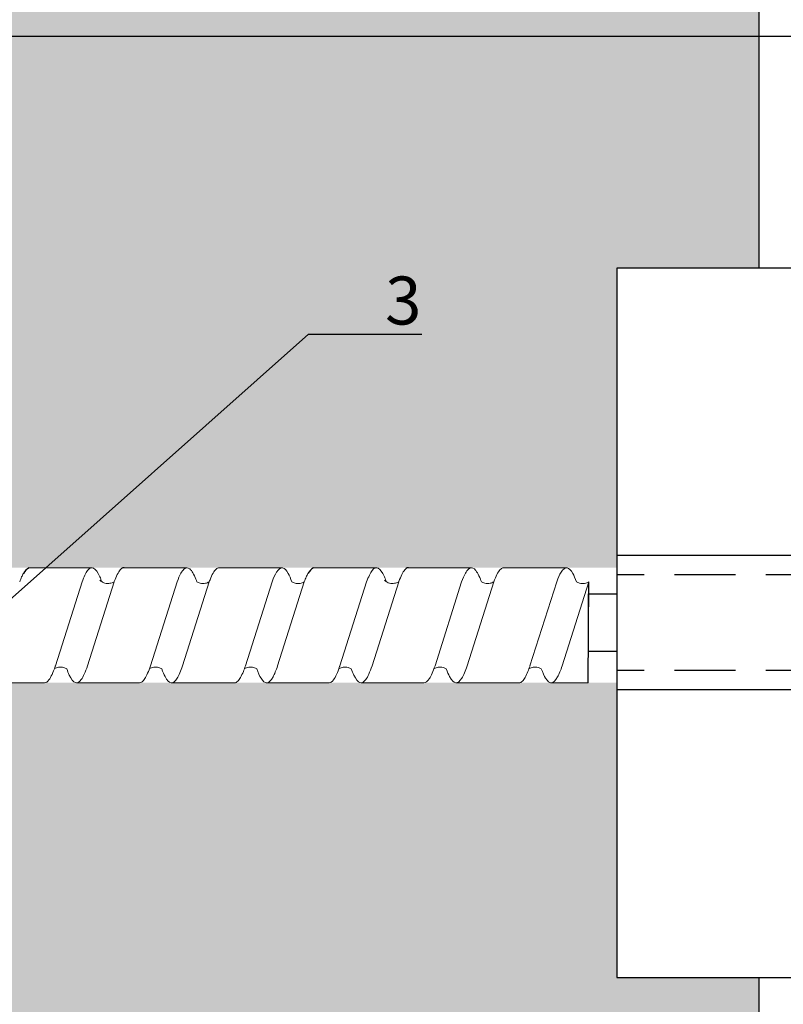
# Model space of a CAD drawing. Units: millimetres. Extents: x -358390 to -165483, y 96743 to 207920.
# Drawn here: x -179226 to -179147, y 202277 to 202380 of the extents above; entities that cross this region are included whole.
import ezdxf
from ezdxf import colors
from ezdxf.entities.mleader import LeaderData, LeaderLine
from ezdxf.enums import TextEntityAlignment as Align
from ezdxf.math import Vec2, Vec3

# ---------------------------------------------------------------- set-up
doc = ezdxf.new("R2010")
doc.units = ezdxf.units.MM
doc.set_wipeout_variables(frame=1)
doc.linetypes.add('VERDECKT', pattern=[9.525, 6.35, -3.175])
doc.layers.add('GIP-Ansichtsfenster', color=9, linetype='Continuous', plot=False)
for name, color, linetype in [('GIP-Bauseits', 8, 'Continuous'), ('GIP-DIM-0', 12, 'Continuous'), ('GIP-Text', 7, 'Continuous')]:
    doc.layers.add(name, color=color, linetype=linetype)
doc.styles.add('GIP-Text-45', font='calibri.ttf', dxfattribs={"width": 0.9, "height": 4.5})
doc.styles.get("Standard").update_dxf_attribs({"font": 'calibri.ttf'})

# ---------------------------------------------------------------- blocks, each defined once
blk = doc.blocks.new('*U123')
at = {"linetype": 'ByBlock'}
h = blk.add_hatch(dxfattribs=at)
h.set_pattern_fill('H1INSUN1', color=256, pattern_type=2)
h.set_pattern_definition([(67.38, (915.64, 739), (3e-06, 100), [26, -1274]), (67.38, (1015.64, 739), (3e-06, 100), [26, -1274]), (67.38, (1115.64, 739), (3e-06, 100), [26, -1274]), (67.38, (1215.64, 739), (3e-06, 100), [26, -1274]), (67.38, (1315.64, 739), (3e-06, 100), [26, -1274]), (112.249, (999.64, 739), (-2e-06, 100), [23.77, -2353.203]), (112.249, (1099.64, 739), (-2e-06, 100), [23.77, -2353.203]), (112.249, (1199.64, 739), (-2e-06, 100), [23.77, -2353.203]), (112.249, (1299.64, 739), (-2e-06, 100), [23.77, -2353.203]), (112.249, (1399.64, 739), (-2e-06, 100), [23.77, -2353.203]), (112.249, (1499.64, 739), (-2e-06, 100), [23.77, -2353.203]), (112.249, (1599.64, 739), (-2e-06, 100), [23.77, -2353.203]), (112.249, (1699.64, 739), (-2e-06, 100), [23.77, -2353.203]), (112.249, (1799.64, 739), (-2e-06, 100), [23.77, -2353.203]), (247.751, (974.64, 761), (-7e-06, 100), [23.77, -2353.203]), (247.751, (1074.64, 761), (-7e-06, 100), [23.77, -2353.203]), (247.751, (1174.64, 761), (-7e-06, 100), [23.77, -2353.203]), (247.751, (1274.64, 761), (-7e-06, 100), [23.77, -2353.203]), (247.751, (1374.64, 761), (-7e-06, 100), [23.77, -2353.203]), (247.751, (1474.64, 761), (-7e-06, 100), [23.77, -2353.203]), (247.751, (1574.64, 761), (-7e-06, 100), [23.77, -2353.203]), (247.751, (1674.64, 761), (-7e-06, 100), [23.77, -2353.203]), (247.751, (1774.64, 761), (-7e-06, 100), [23.77, -2353.203]), (292.62, (939.64, 763), (-3e-06, 100), [26, -1274]), (292.62, (1039.64, 763), (-3e-06, 100), [26, -1274]), (292.62, (1139.64, 763), (-3e-06, 100), [26, -1274]), (292.62, (1239.64, 763), (-3e-06, 100), [26, -1274]), (292.62, (1339.64, 763), (-3e-06, 100), [26, -1274]), (81.8699, (910.639, 722), (5e-06, 100), [7.071, -700.0357]), (68.1986, (911.64, 729), (-1e-06, 100), [10.77, -527.746]), (68.1986, (1011.64, 729), (-1e-06, 100), [10.77, -527.746]), (291.8014, (949.64, 739), (1e-06, 100), [10.77, -527.746]), (291.8014, (1049.64, 739), (1e-06, 100), [10.77, -527.746]), (278.1301, (953.639, 729), (-5e-06, 100), [7.071, -700.0357]), (278.1301, (910.639, 722), (-5e-06, 100), [7.071, -700.0357]), (296.565, (911.64, 715), (2e-06, 100), [6.708, -216.8986]), (315, (914.64, 709), (-7e-15, 100), [7.071, -134.35]), (326.31, (919.64, 704), (-4e-06, 100), [3.606, -356.95]), (326.31, (1019.64, 704), (-4e-06, 100), [3.606, -356.95]), (326.31, (1119.64, 704), (-4e-06, 100), [3.606, -356.95]), (341.565, (922.64, 702), (-2e-07, 100), [3.162, -313.065]), (341.565, (1022.64, 702), (-2e-07, 100), [3.162, -313.065]), (341.565, (1122.64, 702), (-2e-07, 100), [3.162, -313.065]), (341.565, (925.64, 701), (-2e-07, 100), [3.162, -313.065]), (341.565, (1025.64, 701), (-2e-07, 100), [3.162, -313.065]), (341.565, (1125.64, 701), (-2e-07, 100), [3.162, -313.065]), (0, (928.64, 700), (0, 100), [8, -92]), (18.435, (936.64, 700), (2e-07, 100), [3.162, -313.065]), (18.435, (1036.64, 700), (2e-07, 100), [3.162, -313.065]), (18.435, (1136.64, 700), (2e-07, 100), [3.162, -313.065]), (18.435, (939.64, 701), (2e-07, 100), [3.162, -313.065]), (18.435, (1039.64, 701), (2e-07, 100), [3.162, -313.065]), (18.435, (1139.64, 701), (2e-07, 100), [3.162, -313.065]), (33.69, (942.64, 702), (4e-06, 100), [3.606, -356.95]), (33.69, (1042.64, 702), (4e-06, 100), [3.606, -356.95]), (33.69, (1142.64, 702), (4e-06, 100), [3.606, -356.95]), (45, (945.64, 704), (7e-15, 100), [7.071, -134.35]), (63.435, (950.64, 709), (-2e-06, 100), [6.708, -216.8986]), (81.8699, (953.639, 715), (5e-06, 100), [7.071, -700.0357]), (81.8699, (960.639, 722), (5e-06, 100), [7.071, -700.0357]), (68.1986, (961.64, 729), (-1e-06, 100), [10.77, -527.746]), (68.1986, (1061.64, 729), (-1e-06, 100), [10.77, -527.746]), (291.8014, (999.64, 739), (1e-06, 100), [10.77, -527.746]), (291.8014, (1099.64, 739), (1e-06, 100), [10.77, -527.746]), (278.1301, (1003.639, 729), (-5e-06, 100), [7.071, -700.0357]), (278.1301, (960.639, 722), (-5e-06, 100), [7.071, -700.0357]), (296.565, (961.64, 715), (2e-06, 100), [6.708, -216.8986]), (315, (964.64, 709), (-7e-15, 100), [7.071, -134.35]), (326.31, (969.64, 704), (-4e-06, 100), [3.606, -356.95]), (326.31, (1069.64, 704), (-4e-06, 100), [3.606, -356.95]), (326.31, (1169.64, 704), (-4e-06, 100), [3.606, -356.95]), (341.565, (972.64, 702), (-2e-07, 100), [3.162, -313.065]), (341.565, (1072.64, 702), (-2e-07, 100), [3.162, -313.065]), (341.565, (1172.64, 702), (-2e-07, 100), [3.162, -313.065]), (341.565, (975.64, 701), (-2e-07, 100), [3.162, -313.065]), (341.565, (1075.64, 701), (-2e-07, 100), [3.162, -313.065]), (341.565, (1175.64, 701), (-2e-07, 100), [3.162, -313.065]), (0, (978.64, 700), (0, 100), [8, -92]), (18.435, (986.64, 700), (2e-07, 100), [3.162, -313.065]), (18.435, (1086.64, 700), (2e-07, 100), [3.162, -313.065]), (18.435, (1186.64, 700), (2e-07, 100), [3.162, -313.065]), (18.435, (989.64, 701), (2e-07, 100), [3.162, -313.065]), (18.435, (1089.64, 701), (2e-07, 100), [3.162, -313.065]), (18.435, (1189.64, 701), (2e-07, 100), [3.162, -313.065]), (33.69, (992.64, 702), (4e-06, 100), [3.606, -356.95]), (33.69, (1092.64, 702), (4e-06, 100), [3.606, -356.95]), (33.69, (1192.64, 702), (4e-06, 100), [3.606, -356.95]), (45, (995.64, 704), (7e-15, 100), [7.071, -134.35]), (63.435, (1000.64, 709), (-2e-06, 100), [6.708, -216.8986]), (81.8699, (1003.639, 715), (5e-06, 100), [7.071, -700.0357]), (81.8699, (935.639, 778), (5e-06, 100), [7.071, -700.0357]), (63.435, (936.64, 785), (-2e-06, 100), [6.708, -216.8986]), (45, (939.64, 791), (7e-15, 100), [7.071, -134.35]), (33.69, (944.64, 796), (4e-06, 100), [3.606, -356.95]), (33.69, (1044.64, 796), (4e-06, 100), [3.606, -356.95]), (33.69, (1144.64, 796), (4e-06, 100), [3.606, -356.95]), (18.435, (947.64, 798), (2e-07, 100), [3.162, -313.065]), (18.435, (1047.64, 798), (2e-07, 100), [3.162, -313.065]), (18.435, (1147.64, 798), (2e-07, 100), [3.162, -313.065]), (18.435, (950.64, 799), (2e-07, 100), [3.162, -313.065]), (18.435, (1050.64, 799), (2e-07, 100), [3.162, -313.065]), (18.435, (1150.64, 799), (2e-07, 100), [3.162, -313.065]), (0, (953.64, 800), (0, 100), [8, -92]), (341.565, (961.64, 800), (-2e-07, 100), [3.162, -313.065]), (341.565, (1061.64, 800), (-2e-07, 100), [3.162, -313.065]), (341.565, (1161.64, 800), (-2e-07, 100), [3.162, -313.065]), (341.565, (964.64, 799), (-2e-07, 100), [3.162, -313.065]), (341.565, (1064.64, 799), (-2e-07, 100), [3.162, -313.065]), (341.565, (1164.64, 799), (-2e-07, 100), [3.162, -313.065]), (326.31, (967.64, 798), (-4e-06, 100), [3.606, -356.95]), (326.31, (1067.64, 798), (-4e-06, 100), [3.606, -356.95]), (326.31, (1167.64, 798), (-4e-06, 100), [3.606, -356.95]), (315, (970.64, 796), (-7e-15, 100), [7.071, -134.35]), (296.565, (975.64, 791), (2e-06, 100), [6.708, -216.8986]), (278.1301, (978.639, 785), (-5e-06, 100), [7.071, -700.0357]), (278.1301, (935.639, 778), (-5e-06, 100), [7.071, -700.0357]), (290.556, (936.64, 771), (1e-06, 100), [8.544, -845.856]), (290.556, (1036.64, 771), (1e-06, 100), [8.544, -845.856]), (290.556, (1136.64, 771), (1e-06, 100), [8.544, -845.856]), (68.1986, (974.64, 761), (-1e-06, 100), [10.77, -527.746]), (68.1986, (1074.64, 761), (-1e-06, 100), [10.77, -527.746]), (81.8699, (978.639, 771), (5e-06, 100), [7.071, -700.0357]), (0, (907.64, 800), (0, 100), [4, -96]), (341.565, (911.64, 800), (-2e-07, 100), [3.162, -313.065]), (341.565, (1011.64, 800), (-2e-07, 100), [3.162, -313.065]), (341.565, (1111.64, 800), (-2e-07, 100), [3.162, -313.065]), (341.565, (914.64, 799), (-2e-07, 100), [3.162, -313.065]), (341.565, (1014.64, 799), (-2e-07, 100), [3.162, -313.065]), (341.565, (1114.64, 799), (-2e-07, 100), [3.162, -313.065]), (326.31, (917.64, 798), (-4e-06, 100), [3.606, -356.95]), (326.31, (1017.64, 798), (-4e-06, 100), [3.606, -356.95]), (326.31, (1117.64, 798), (-4e-06, 100), [3.606, -356.95]), (315, (920.64, 796), (-7e-15, 100), [7.071, -134.35]), (296.565, (925.64, 791), (2e-06, 100), [6.708, -216.8986]), (278.1301, (928.639, 785), (-5e-06, 100), [7.071, -700.0357]), (69.444, (925.64, 763), (-1e-06, 100), [8.544, -845.856]), (69.444, (1025.64, 763), (-1e-06, 100), [8.544, -845.856]), (69.444, (1125.64, 763), (-1e-06, 100), [8.544, -845.856]), (81.8699, (928.639, 771), (5e-06, 100), [7.071, -700.0357]), (81.8699, (985.639, 778), (5e-06, 100), [7.071, -700.0357]), (63.435, (986.64, 785), (-2e-06, 100), [6.708, -216.8986]), (45, (989.64, 791), (7e-15, 100), [7.071, -134.35]), (33.69, (994.64, 796), (4e-06, 100), [3.606, -356.95]), (33.69, (1094.64, 796), (4e-06, 100), [3.606, -356.95]), (33.69, (1194.64, 796), (4e-06, 100), [3.606, -356.95]), (18.435, (997.64, 798), (2e-07, 100), [3.162, -313.065]), (18.435, (1097.64, 798), (2e-07, 100), [3.162, -313.065]), (18.435, (1197.64, 798), (2e-07, 100), [3.162, -313.065]), (18.435, (1000.64, 799), (2e-07, 100), [3.162, -313.065]), (18.435, (1100.64, 799), (2e-07, 100), [3.162, -313.065]), (18.435, (1200.64, 799), (2e-07, 100), [3.162, -313.065]), (0, (1003.64, 800), (0, 100), [4, -96]), (278.1301, (985.639, 778), (-5e-06, 100), [7.071, -700.0357]), (291.8014, (986.64, 771), (1e-06, 100), [10.77, -527.746]), (291.8014, (1086.64, 771), (1e-06, 100), [10.77, -527.746])])
h.paths.add_polyline_path([(0, 100), (1271.26, 100), (1271.26, 0), (0, 0)])
blk.add_lwpolyline([(0, 100), (1271.26, 100), (1271.26, 0), (0, 0)], close=True)
blk = doc.blocks.new('*U205')
at = {"color": 1}
blk.add_lwpolyline([(0, 0), (-350, 0), (-350, 350), (0, 350)], close=True, dxfattribs=at)
at = {"color": 1, "style": 'GIP-Text-45', "width": 0.9}
blk.add_attdef('BEZEICHNUNG', text='', height=22.5, dxfattribs=at).set_placement((0, 0), align=Align.BOTTOM_RIGHT)
blk = doc.blocks.new('GIP-Rohbau_1')
at = {"transparency": 33554687, "xscale": -1, "rotation": 270}
blk.add_blockref('*U123', (5104.81, -5237.81), dxfattribs=at)
at = {"layer": 'GIP-Ansichtsfenster'}
blk.add_blockref('*U205', (5404.81, -5380.46), dxfattribs=at)
blk = doc.blocks.new('Isolink GP-250')
at = {"color": 7, "linetype": 'Continuous', "true_color": 0xffffff}
blk.add_wipeout([(-169375.89, 205484.74), (-169315.89, 205484.74), (-169315.89, 205410.74), (-169375.89, 205410.74), (-169375.89, 205441.47), (-169460.89, 205441.47), (-169460.89, 205436.47), (-169505.89, 205436.47), (-169505.89, 205458.47), (-169460.89, 205458.47), (-169460.89, 205453.47), (-169375.89, 205453.47)], dxfattribs=at)
at = {"color": 0}
for p, q in [((-169315.89, 205454.74), (-169375.89, 205454.74)), ((-169315.89, 205440.74), (-169375.89, 205440.74))]:
    blk.add_line(p, q, dxfattribs=at)
at = {"color": 0, "linetype": 'Continuous', "lineweight": 0, "extrusion": (5.66554e-16, -1, 0)}
for p, q in [((-169437.23, 205453.47), (-169430.67, 205453.47)), ((-169417.4, 205453.47), (-169410.84, 205453.47)), ((-169407.54, 205453.47), (-169400.98, 205453.47)), ((-169387.71, 205453.47), (-169381.15, 205453.47)), ((-169442.19, 205441.47), (-169435.62, 205441.47)), ((-169432.27, 205441.47), (-169425.71, 205441.47)), ((-169422.35, 205441.47), (-169415.79, 205441.47)), ((-169412.5, 205441.47), (-169405.93, 205441.47)), ((-169402.58, 205441.47), (-169396.02, 205441.47)), ((-169392.66, 205441.47), (-169386.1, 205441.47)), ((-169382.81, 205441.47), (-169378.89, 205441.47))]:
    blk.add_line(p, q, dxfattribs=at)
at = {"color": 0, "linetype": 'Continuous', "lineweight": 0}
for p, q in [((-169427.31, 205453.47), (-169420.77, 205453.47)), ((-169397.62, 205453.47), (-169391.07, 205453.47)), ((-169431.7, 205452), (-169434.48, 205443.25)), ((-169428.35, 205452), (-169431.13, 205443.25)), ((-169421.78, 205452), (-169424.56, 205443.25)), ((-169418.43, 205452), (-169421.21, 205443.25)), ((-169411.86, 205452), (-169414.65, 205443.25)), ((-169408.51, 205452), (-169411.29, 205443.25)), ((-169402.01, 205452), (-169404.79, 205443.25)), ((-169398.66, 205452), (-169401.44, 205443.25)), ((-169392.09, 205452), (-169394.87, 205443.25)), ((-169388.74, 205452), (-169391.52, 205443.25)), ((-169382.17, 205452), (-169384.96, 205443.25)), ((-169378.82, 205452), (-169381.6, 205443.25))]:
    blk.add_line(p, q, dxfattribs=at)
at = {"color": 252, "linetype": 'VERDECKT', "lineweight": 0, "extrusion": (5.66554e-16, -1, 0)}
for p, q in [((-169420.77, 205453.47), (-169420.75, 205453.47)), ((-169410.84, 205453.47), (-169410.83, 205453.47)), ((-169391.08, 205453.47), (-169391.06, 205453.47)), ((-169381.15, 205453.47), (-169381.14, 205453.47))]:
    blk.add_line(p, q, dxfattribs=at)
at = {"linetype": 'Continuous'}
blk.add_line((-169378.89, 205441.47), (-169378.82, 205452), dxfattribs=at)
at = {"color": 0}
blk.add_lwpolyline([(-169315.89, 205484.74), (-169375.89, 205484.74), (-169375.89, 205410.74), (-169315.89, 205410.74)], close=True, dxfattribs=at)
for points in [[(-169437.23, 205453.47, 0.139056), (-169437.82, 205452.87, -1.423752)], [(-169427.31, 205453.47, 0.180562), (-169427.57, 205453.38, -1.423752)], [(-169407.54, 205453.47, 0.139056), (-169408.13, 205452.87, -1.423752)], [(-169397.62, 205453.47, 0.180562), (-169397.88, 205453.38, -1.423752)]]:
    blk.add_lwpolyline(points, format="xyb", dxfattribs=at)
at = {"linetype": 'Continuous'}
blk.add_lwpolyline([(-169378.86, 205450.74), (-169375.89, 205450.74), (-169375.89, 205444.74), (-169378.86, 205444.74)], close=True, dxfattribs=at)
at = {"color": 0, "linetype": 'Continuous', "lineweight": 0}
for points, knots in [([(-169429.64, 205452.01), (-169429.7, 205452.2), (-169429.77, 205452.37), (-169430.06, 205453.01), (-169430.27, 205453.31), (-169430.7, 205453.53), (-169430.91, 205453.45), (-169431.31, 205452.93), (-169431.5, 205452.53), (-169431.7, 205452)], [174.347779, 174.347779, 174.347779, 174.347779, 175.220621, 175.220621, 177.945269, 177.945269, 180.622745, 180.622745, 183.075917, 183.075917, 183.075917, 183.075917]), ([(-169428.35, 205452), (-169428.34, 205452.02), (-169428.34, 205452.03), (-169428.13, 205452.6), (-169427.92, 205453.01), (-169427.66, 205453.3), (-169427.62, 205453.34), (-169427.57, 205453.38)], [279.263531, 279.263531, 279.263531, 279.263531, 279.316305, 279.316305, 281.942031, 281.942031, 282.556323, 282.556323, 282.556323, 282.556323]), ([(-169419.72, 205452), (-169419.75, 205452.09), (-169419.78, 205452.18), (-169420.03, 205452.8), (-169420.24, 205453.16), (-169420.66, 205453.52), (-169420.87, 205453.51), (-169421.18, 205453.22), (-169421.28, 205453.08), (-169421.52, 205452.66), (-169421.65, 205452.36), (-169421.78, 205452)], [132.367136, 132.367136, 132.367136, 132.367136, 132.787036, 132.787036, 135.483879, 135.483879, 138.109216, 138.109216, 139.426247, 139.426247, 141.102613, 141.102613, 141.102613, 141.102613]), ([(-169418.43, 205452.01), (-169418.4, 205452.08), (-169418.37, 205452.15), (-169418.13, 205452.77), (-169417.92, 205453.15), (-169417.6, 205453.42), (-169417.5, 205453.47), (-169417.4, 205453.47)], [321.242702, 321.242702, 321.242702, 321.242702, 321.583421, 321.583421, 324.299534, 324.299534, 325.601106, 325.601106, 325.601106, 325.601106]), ([(-169409.8, 205452.01), (-169409.93, 205452.35), (-169410.05, 205452.64), (-169410.38, 205453.23), (-169410.57, 205453.43), (-169410.98, 205453.5), (-169411.2, 205453.34), (-169411.56, 205452.75), (-169411.71, 205452.42), (-169411.86, 205452)], [90.397848, 90.397848, 90.397848, 90.397848, 92.005996, 92.005996, 94.497429, 94.497429, 97.213889, 97.213889, 99.133181, 99.133181, 99.133181, 99.133181]), ([(-169399.95, 205452.01), (-169400.01, 205452.2), (-169400.08, 205452.37), (-169400.37, 205453.01), (-169400.58, 205453.31), (-169401.01, 205453.53), (-169401.22, 205453.45), (-169401.62, 205452.93), (-169401.81, 205452.53), (-169402.01, 205452)], [174.347779, 174.347779, 174.347779, 174.347779, 175.220621, 175.220621, 177.945269, 177.945269, 180.622745, 180.622745, 183.075917, 183.075917, 183.075917, 183.075917]), ([(-169398.65, 205452), (-169398.65, 205452.02), (-169398.65, 205452.03), (-169398.43, 205452.6), (-169398.23, 205453.01), (-169397.97, 205453.3), (-169397.93, 205453.34), (-169397.88, 205453.38)], [279.263531, 279.263531, 279.263531, 279.263531, 279.316305, 279.316305, 281.942031, 281.942031, 282.556323, 282.556323, 282.556323, 282.556323]), ([(-169390.03, 205452), (-169390.06, 205452.09), (-169390.09, 205452.18), (-169390.34, 205452.8), (-169390.55, 205453.16), (-169390.97, 205453.52), (-169391.18, 205453.51), (-169391.49, 205453.22), (-169391.59, 205453.08), (-169391.83, 205452.66), (-169391.96, 205452.36), (-169392.09, 205452)], [132.367136, 132.367136, 132.367136, 132.367136, 132.787036, 132.787036, 135.483879, 135.483879, 138.109216, 138.109216, 139.426247, 139.426247, 141.102613, 141.102613, 141.102613, 141.102613]), ([(-169388.74, 205452.01), (-169388.71, 205452.08), (-169388.68, 205452.15), (-169388.44, 205452.77), (-169388.23, 205453.15), (-169387.91, 205453.42), (-169387.81, 205453.47), (-169387.71, 205453.47)], [321.242702, 321.242702, 321.242702, 321.242702, 321.583421, 321.583421, 324.299534, 324.299534, 325.601106, 325.601106, 325.601106, 325.601106]), ([(-169380.11, 205452.01), (-169380.24, 205452.35), (-169380.36, 205452.64), (-169380.69, 205453.23), (-169380.88, 205453.43), (-169381.29, 205453.5), (-169381.51, 205453.34), (-169381.87, 205452.75), (-169382.02, 205452.42), (-169382.17, 205452)], [90.397848, 90.397848, 90.397848, 90.397848, 92.005996, 92.005996, 94.497429, 94.497429, 97.213889, 97.213889, 99.133181, 99.133181, 99.133181, 99.133181]), ([(-169438.2, 205452), (-169438.13, 205452.19), (-169438.07, 205452.36), (-169437.94, 205452.64), (-169437.88, 205452.76), (-169437.82, 205452.87)], [363.201659, 363.201659, 363.201659, 363.201659, 364.056181, 364.056181, 364.798776, 364.798776, 364.798776, 364.798776]), ([(-169408.51, 205452), (-169408.44, 205452.19), (-169408.38, 205452.36), (-169408.25, 205452.64), (-169408.19, 205452.76), (-169408.13, 205452.87)], [363.201659, 363.201659, 363.201659, 363.201659, 364.056181, 364.056181, 364.798776, 364.798776, 364.798776, 364.798776]), ([(-169428.35, 205452), (-169428.36, 205452), (-169428.37, 205451.99), (-169428.49, 205451.92), (-169428.64, 205451.87), (-169428.96, 205451.82), (-169429.14, 205451.83), (-169429.4, 205451.89), (-169429.48, 205451.93), (-169429.62, 205452), (-169429.69, 205452.04), (-169429.79, 205452.13), (-169429.82, 205452.16), (-169429.83, 205452.17), (-169429.83, 205452.17), (-169429.83, 205452.17)], [9.080037, 9.080037, 9.080037, 9.080037, 9.182598, 9.182598, 9.87058, 9.87058, 10.63573, 10.63573, 11.061373, 11.061373, 11.494255, 11.494255, 12.149609, 12.149609, 12.231452, 12.231452, 12.231452, 12.231452]), ([(-169418.43, 205452.01), (-169418.44, 205452), (-169418.45, 205452), (-169418.55, 205451.94), (-169418.68, 205451.88), (-169418.99, 205451.82), (-169419.19, 205451.82), (-169419.5, 205451.89), (-169419.63, 205451.95), (-169419.72, 205452)], [9.020161, 9.020161, 9.020161, 9.020161, 9.093266, 9.093266, 9.723394, 9.723394, 10.515485, 10.515485, 11.188369, 11.188369, 11.188369, 11.188369]), ([(-169408.51, 205452), (-169408.52, 205452), (-169408.53, 205451.99), (-169408.65, 205451.92), (-169408.79, 205451.87), (-169409.12, 205451.81), (-169409.31, 205451.82), (-169409.6, 205451.9), (-169409.72, 205451.95), (-169409.8, 205452.01)], [9.08376, 9.08376, 9.08376, 9.08376, 9.166324, 9.166324, 9.883906, 9.883906, 10.682682, 10.682682, 11.309341, 11.309341, 11.309341, 11.309341]), ([(-169398.66, 205452), (-169398.67, 205452), (-169398.68, 205451.99), (-169398.8, 205451.92), (-169398.94, 205451.87), (-169399.27, 205451.82), (-169399.45, 205451.83), (-169399.7, 205451.89), (-169399.79, 205451.93), (-169399.93, 205452), (-169400, 205452.04), (-169400.1, 205452.13), (-169400.13, 205452.16), (-169400.14, 205452.17), (-169400.14, 205452.17), (-169400.14, 205452.17)], [9.080037, 9.080037, 9.080037, 9.080037, 9.182598, 9.182598, 9.87058, 9.87058, 10.63573, 10.63573, 11.061373, 11.061373, 11.494255, 11.494255, 12.149609, 12.149609, 12.231452, 12.231452, 12.231452, 12.231452]), ([(-169388.74, 205452.01), (-169388.75, 205452), (-169388.76, 205452), (-169388.86, 205451.94), (-169388.99, 205451.88), (-169389.3, 205451.82), (-169389.5, 205451.82), (-169389.81, 205451.89), (-169389.94, 205451.95), (-169390.03, 205452)], [9.020161, 9.020161, 9.020161, 9.020161, 9.093266, 9.093266, 9.723394, 9.723394, 10.515485, 10.515485, 11.188369, 11.188369, 11.188369, 11.188369]), ([(-169378.82, 205452), (-169378.83, 205452), (-169378.84, 205451.99), (-169378.96, 205451.92), (-169379.1, 205451.87), (-169379.43, 205451.81), (-169379.62, 205451.82), (-169379.91, 205451.9), (-169380.03, 205451.95), (-169380.11, 205452.01)], [9.08376, 9.08376, 9.08376, 9.08376, 9.166324, 9.166324, 9.883906, 9.883906, 10.682682, 10.682682, 11.309341, 11.309341, 11.309341, 11.309341]), ([(-169434.48, 205443.25), (-169434.49, 205443.22), (-169434.5, 205443.2), (-169434.72, 205442.54), (-169434.93, 205442.07), (-169435.31, 205441.57), (-169435.47, 205441.47), (-169435.62, 205441.47)], [194.845177, 194.845177, 194.845177, 194.845177, 194.964689, 194.964689, 197.681199, 197.681199, 199.690649, 199.690649, 199.690649, 199.690649]), ([(-169434.59, 205442.93), (-169434.58, 205442.94), (-169434.56, 205442.95), (-169434.45, 205443.01), (-169434.3, 205443.07), (-169433.97, 205443.12), (-169433.79, 205443.11), (-169433.5, 205443.03), (-169433.39, 205442.98), (-169433.3, 205442.93)], [9.052644, 9.052644, 9.052644, 9.052644, 9.155151, 9.155151, 9.882373, 9.882373, 10.645871, 10.645871, 11.273937, 11.273937, 11.273937, 11.273937]), ([(-169433.3, 205442.93), (-169433.21, 205442.69), (-169433.12, 205442.47), (-169432.82, 205441.84), (-169432.61, 205441.57), (-169432.19, 205441.41), (-169431.99, 205441.52), (-169431.67, 205441.96), (-169431.57, 205442.15), (-169431.35, 205442.63), (-169431.24, 205442.92), (-169431.13, 205443.25)], [258.276375, 258.276375, 258.276375, 258.276375, 259.418352, 259.418352, 262.098654, 262.098654, 264.741416, 264.741416, 266.071766, 266.071766, 267.490043, 267.490043, 267.490043, 267.490043]), ([(-169424.56, 205443.25), (-169424.76, 205442.67), (-169424.95, 205442.21), (-169425.34, 205441.61), (-169425.52, 205441.47), (-169425.71, 205441.47)], [152.875422, 152.875422, 152.875422, 152.875422, 155.362806, 155.362806, 157.721765, 157.721765, 157.721765, 157.721765]), ([(-169424.67, 205442.93), (-169424.66, 205442.94), (-169424.65, 205442.95), (-169424.53, 205443.01), (-169424.38, 205443.07), (-169424.05, 205443.12), (-169423.87, 205443.11), (-169423.58, 205443.03), (-169423.47, 205442.98), (-169423.39, 205442.93)], [9.052644, 9.052644, 9.052644, 9.052644, 9.155151, 9.155151, 9.882373, 9.882373, 10.645871, 10.645871, 11.273937, 11.273937, 11.273937, 11.273937]), ([(-169423.38, 205442.93), (-169423.27, 205442.61), (-169423.15, 205442.34), (-169422.82, 205441.71), (-169422.61, 205441.49), (-169422.19, 205441.45), (-169421.98, 205441.61), (-169421.58, 205442.25), (-169421.4, 205442.69), (-169421.21, 205443.25)], [300.25461, 300.25461, 300.25461, 300.25461, 301.737066, 301.737066, 304.45206, 304.45206, 307.079975, 307.079975, 309.462573, 309.462573, 309.462573, 309.462573]), ([(-169414.65, 205443.25), (-169414.72, 205443.04), (-169414.79, 205442.84), (-169415.06, 205442.17), (-169415.25, 205441.83), (-169415.56, 205441.52), (-169415.67, 205441.47), (-169415.79, 205441.47)], [110.904428, 110.904428, 110.904428, 110.904428, 111.82231, 111.82231, 114.283116, 114.283116, 115.748291, 115.748291, 115.748291, 115.748291]), ([(-169414.76, 205442.93), (-169414.74, 205442.94), (-169414.73, 205442.95), (-169414.61, 205443.01), (-169414.46, 205443.07), (-169414.14, 205443.12), (-169413.96, 205443.11), (-169413.67, 205443.03), (-169413.55, 205442.98), (-169413.47, 205442.93)], [9.052644, 9.052644, 9.052644, 9.052644, 9.155151, 9.155151, 9.882373, 9.882373, 10.645871, 10.645871, 11.273937, 11.273937, 11.273937, 11.273937]), ([(-169413.47, 205442.93), (-169413.32, 205442.51), (-169413.17, 205442.18), (-169412.82, 205441.62), (-169412.62, 205441.46), (-169412.2, 205441.48), (-169411.99, 205441.69), (-169411.61, 205442.38), (-169411.45, 205442.77), (-169411.29, 205443.25)], [342.221747, 342.221747, 342.221747, 342.221747, 344.136926, 344.136926, 346.671343, 346.671343, 349.384822, 349.384822, 351.430629, 351.430629, 351.430629, 351.430629]), ([(-169404.79, 205443.25), (-169404.8, 205443.22), (-169404.81, 205443.2), (-169405.03, 205442.54), (-169405.24, 205442.07), (-169405.62, 205441.57), (-169405.78, 205441.47), (-169405.93, 205441.47)], [194.845177, 194.845177, 194.845177, 194.845177, 194.964689, 194.964689, 197.681199, 197.681199, 199.690649, 199.690649, 199.690649, 199.690649]), ([(-169404.9, 205442.93), (-169404.89, 205442.94), (-169404.87, 205442.95), (-169404.76, 205443.01), (-169404.61, 205443.07), (-169404.28, 205443.12), (-169404.1, 205443.11), (-169403.81, 205443.03), (-169403.7, 205442.98), (-169403.61, 205442.93)], [9.052644, 9.052644, 9.052644, 9.052644, 9.155151, 9.155151, 9.882373, 9.882373, 10.645871, 10.645871, 11.273937, 11.273937, 11.273937, 11.273937]), ([(-169403.61, 205442.93), (-169403.52, 205442.69), (-169403.43, 205442.47), (-169403.13, 205441.84), (-169402.92, 205441.57), (-169402.5, 205441.41), (-169402.3, 205441.52), (-169401.98, 205441.96), (-169401.88, 205442.15), (-169401.66, 205442.63), (-169401.55, 205442.92), (-169401.44, 205443.25)], [258.276375, 258.276375, 258.276375, 258.276375, 259.418352, 259.418352, 262.098654, 262.098654, 264.741416, 264.741416, 266.071766, 266.071766, 267.490043, 267.490043, 267.490043, 267.490043]), ([(-169394.87, 205443.25), (-169395.07, 205442.67), (-169395.26, 205442.21), (-169395.65, 205441.61), (-169395.83, 205441.47), (-169396.02, 205441.47)], [152.875422, 152.875422, 152.875422, 152.875422, 155.362806, 155.362806, 157.721765, 157.721765, 157.721765, 157.721765]), ([(-169394.98, 205442.93), (-169394.97, 205442.94), (-169394.96, 205442.95), (-169394.84, 205443.01), (-169394.69, 205443.07), (-169394.36, 205443.12), (-169394.18, 205443.11), (-169393.89, 205443.03), (-169393.78, 205442.98), (-169393.69, 205442.93)], [9.052644, 9.052644, 9.052644, 9.052644, 9.155151, 9.155151, 9.882373, 9.882373, 10.645871, 10.645871, 11.273937, 11.273937, 11.273937, 11.273937]), ([(-169393.69, 205442.93), (-169393.58, 205442.61), (-169393.46, 205442.34), (-169393.13, 205441.71), (-169392.92, 205441.49), (-169392.5, 205441.45), (-169392.29, 205441.61), (-169391.89, 205442.25), (-169391.71, 205442.69), (-169391.52, 205443.25)], [300.25461, 300.25461, 300.25461, 300.25461, 301.737066, 301.737066, 304.45206, 304.45206, 307.079975, 307.079975, 309.462573, 309.462573, 309.462573, 309.462573]), ([(-169384.95, 205443.25), (-169385.03, 205443.04), (-169385.1, 205442.84), (-169385.37, 205442.17), (-169385.56, 205441.83), (-169385.87, 205441.52), (-169385.98, 205441.47), (-169386.1, 205441.47)], [110.904428, 110.904428, 110.904428, 110.904428, 111.82231, 111.82231, 114.283116, 114.283116, 115.748291, 115.748291, 115.748291, 115.748291]), ([(-169385.07, 205442.93), (-169385.05, 205442.94), (-169385.04, 205442.95), (-169384.92, 205443.01), (-169384.77, 205443.07), (-169384.45, 205443.12), (-169384.26, 205443.11), (-169383.98, 205443.03), (-169383.86, 205442.98), (-169383.78, 205442.93)], [9.052644, 9.052644, 9.052644, 9.052644, 9.155151, 9.155151, 9.882373, 9.882373, 10.645871, 10.645871, 11.273937, 11.273937, 11.273937, 11.273937]), ([(-169383.78, 205442.93), (-169383.63, 205442.51), (-169383.48, 205442.18), (-169383.13, 205441.62), (-169382.93, 205441.46), (-169382.51, 205441.48), (-169382.3, 205441.69), (-169381.92, 205442.38), (-169381.76, 205442.77), (-169381.6, 205443.25)], [342.221747, 342.221747, 342.221747, 342.221747, 344.136926, 344.136926, 346.671343, 346.671343, 349.384822, 349.384822, 351.430629, 351.430629, 351.430629, 351.430629]), ([(-169414.76, 205442.93), (-169414.79, 205442.84), (-169414.83, 205442.74), (-169415.06, 205442.17), (-169415.25, 205441.83), (-169415.56, 205441.52), (-169415.67, 205441.47), (-169415.79, 205441.47)], [111.378941, 111.378941, 111.378941, 111.378941, 111.82231, 111.82231, 114.283116, 114.283116, 115.748291, 115.748291, 115.748291, 115.748291]), ([(-169385.07, 205442.93), (-169385.1, 205442.84), (-169385.14, 205442.74), (-169385.37, 205442.17), (-169385.56, 205441.83), (-169385.87, 205441.52), (-169385.98, 205441.47), (-169386.1, 205441.47)], [111.378941, 111.378941, 111.378941, 111.378941, 111.82231, 111.82231, 114.283116, 114.283116, 115.748291, 115.748291, 115.748291, 115.748291])]:
    blk.add_open_spline(points, degree=3, knots=knots, dxfattribs=at)
at = {"layer": 'GIP-Text', "color": 253, "linetype": 'VERDECKT'}
for p, q in [((-169315.89, 205452.74), (-169375.89, 205452.74)), ((-169315.89, 205442.74), (-169375.89, 205442.74))]:
    blk.add_line(p, q, dxfattribs=at)
blk = doc.blocks.new('*U192')
blk.add_blockref('Isolink GP-250', (-487.96, -392.03))
blk = doc.blocks.new('_Dot')
blk.add_hatch(color=0).paths.add_polyline_path([(-0.5, 0, 1), (0.5, 0, 1)])
at = {"color": 0}
blk.add_line((-1, 0), (-0.5, 0), dxfattribs=at)

msp = doc.modelspace()

# ---------------------------------------------------------------- block references
at = {"layer": 'GIP-Bauseits', "color": 1}
msp.add_blockref('GIP-Rohbau_1', (-184353.966, 207408.634), dxfattribs=at)

# ---------------------------------------------------------------- next in the draw order: block references
msp.add_blockref('*U192', (-9300.167, -2738.706))

# ---------------------------------------------------------------- next in the draw order: leaders
at = {"layer": 'GIP-DIM-0'}
ml = msp.add_multileader_mtext('Standard', dxfattribs=at)
ml.set_content('3', color=142)
ml.set_leader_properties(color=256, linetype='ByLayer', lineweight=-1)
ml.set_arrow_properties(name='DOT')
ml.build(insert=Vec2(0, 0))
ml.multileader.update_dxf_attribs({"text_left_attachment_type": 6, "text_right_attachment_type": 6, "dogleg_length": 2, "arrow_head_size": 0.2, "scale": 2})
ctx = ml.context
ctx.base_point, ctx.scale, ctx.char_height, ctx.arrow_head_size, ctx.landing_gap_size, ctx.plane_origin = Vec3(-179192.199, 202347.113), 2, 5, 0.2, 4, Vec3(-172136.686, 206459.448)
ctx.left_attachment, ctx.right_attachment = 6, 6
notes = []
notes.append((ctx, [(1, (1, 1, 0), (-179196.199, 202347.113), (1, 0), 4, [(1, [(-179233.289, 202314.146)], 0, [])])]))
ctx.mtext.insert, ctx.mtext.flow_direction = Vec3(-179188.199, 202353.113), 5
ctx.mtext.has_bg_fill, ctx.mtext.bg_color, ctx.mtext.bg_scale_factor, ctx.mtext.bg_transparency, ctx.mtext.use_window_bg_color = 1, -1027028792, 1.5, 0, 1
for ctx, leaders in notes:
    for number, flags, end, landing, length, lines in leaders:
        leader = LeaderData()
        leader.index, (leader.has_last_leader_line, leader.has_dogleg_vector, leader.attachment_direction) = number, flags
        leader.last_leader_point, leader.dogleg_vector, leader.dogleg_length = Vec3(end), Vec3(landing), length
        for number, points, colour, breaks in lines:
            line = LeaderLine()
            line.index, line.vertices, line.color, line.breaks = number, Vec3.list(points), colors.encode_raw_color(colour), breaks
            leader.lines.append(line)
        ctx.leaders.append(leader)

doc.saveas('drawing.dxf')
